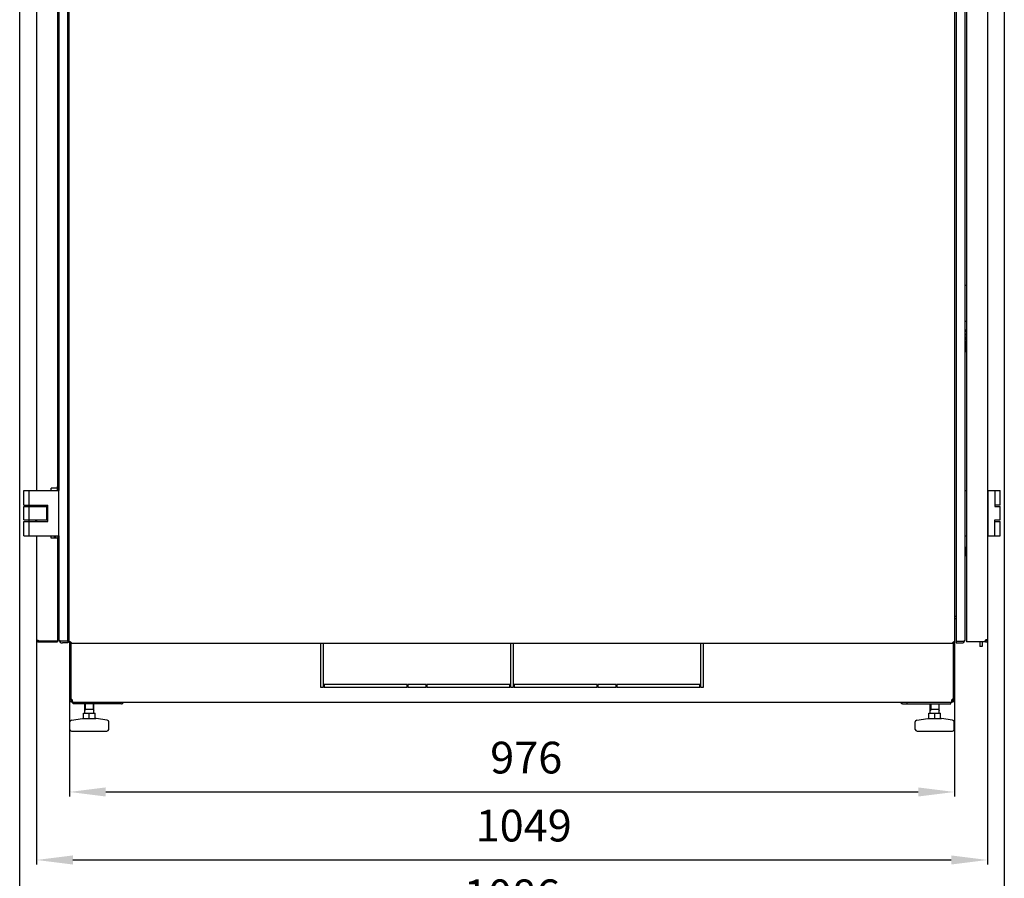
# Model space of a CAD drawing. Units: millimetres. Extents: x 37 to 631, y 128 to 548.
# Drawn here: x 172 to 281, y 279 to 374 of the extents above; entities that cross this region are included whole.
import ezdxf

# ---------------------------------------------------------------- set-up
doc = ezdxf.new("R2010")
doc.units = ezdxf.units.MM
doc.header["$LTSCALE"] = 32.67
doc.header["$PDMODE"] = 3
doc.header["$PDSIZE"] = 1
doc.layers.get('0').update_dxf_attribs({"linetype": 'CONTINUOUS'})
doc.layers.get('Defpoints').update_dxf_attribs({"linetype": 'CONTINUOUS'})
for name, color, linetype in [('02___PRT_ALL_AXES', 7, 'CONTINUOUS'), ('07__ASM_ALL_ANNOTATION', 7, 'CONTINUOUS'), ('ALL_AXES', 7, 'CONTINUOUS'), ('ALL_FEATURES', 7, 'CONTINUOUS')]:
    doc.layers.add(name, color=color, linetype=linetype)
doc.styles.get("Standard").update_dxf_attribs({"font": 'gost.ttf'})
doc.dimstyles.new('DIMSTYLE_3', dxfattribs={"dimtxt": 3.5, "dimasz": 4, "dimexe": 0.5, "dimexo": 0, "dimgap": 0.875, "dimtad": 1, "dimdec": 0, "dimlfac": 10, "dimtxsty": 'STANDARD', "dimblk": '_FILLED', "dimblk1": '_FILLED', "dimblk2": '_FILLED', "dimcen": 0.09, "dimadec": 0, "dimazin": 0, "dimtp": 0.8, "dimtm": 0.8, "dimtfac": 1, "dimtdec": 0, "dimtofl": 0, "dimtmove": 0, "dimatfit": 3, "dimldrblk": '_FILLED', "dimfxl": 1, "dimtolj": 1, "dimarcsym": 0})
doc.dimstyles.new('DIMSTYLE_4', dxfattribs={"dimtxt": 3.5, "dimasz": 4, "dimexe": 0.5, "dimexo": 0, "dimgap": 0.875, "dimtad": 1, "dimdec": 0, "dimlfac": 10, "dimtxsty": 'STANDARD', "dimblk": '_FILLED', "dimblk1": '_FILLED', "dimblk2": '_FILLED', "dimcen": 0.09, "dimadec": 0, "dimazin": 0, "dimtp": 1.2, "dimtm": 1.2, "dimtfac": 1, "dimtdec": 0, "dimtofl": 0, "dimtmove": 0, "dimatfit": 3, "dimldrblk": '_FILLED', "dimfxl": 1, "dimtolj": 1, "dimarcsym": 0})

# ---------------------------------------------------------------- blocks, each defined once
blk = doc.blocks.new('_FILLED')
at = {"color": 0, "linetype": 'ByBlock'}
blk.add_solid([(0, 0), (-1, 0.125), (-1, -0.125)], dxfattribs=at)
blk = doc.blocks.new('*D142')
at = {"layer": '07__ASM_ALL_ANNOTATION', "color": 0, "linetype": 'Continuous', "lineweight": -2}
for p, q in [((171.93, 404.75), (171.93, 273.08)), ((280.51, 404.75), (280.51, 273.08)), ((175.93, 273.58), (276.51, 273.58))]:
    blk.add_line(p, q, dxfattribs=at)
at = {"layer": 'Defpoints', "color": 0, "linetype": 'Continuous'}
for p in [(171.93, 404.75), (280.51, 404.75), (280.51, 273.58)]:
    blk.add_point(p, dxfattribs=at)
at = {"layer": '07__ASM_ALL_ANNOTATION', "color": 0, "linetype": 'Continuous', "lineweight": -2, "xscale": 4, "yscale": 4, "zscale": 4, "rotation": 180}
blk.add_blockref('_FILLED', (171.93, 273.58), dxfattribs=at)
at = {"layer": '07__ASM_ALL_ANNOTATION', "color": 0, "linetype": 'Continuous', "lineweight": -2, "xscale": 4, "yscale": 4, "zscale": 4}
blk.add_blockref('_FILLED', (280.51, 273.58), dxfattribs=at)
at = {"layer": '07__ASM_ALL_ANNOTATION', "color": 0, "linetype": 'Continuous', "insert": (226.22, 279.12), "char_height": 3.5, "width": 8.3511, "attachment_point": 2, "line_spacing_factor": 0.9}
blk.add_mtext('\\A1;1086', dxfattribs=at)
blk = doc.blocks.new('*D143')
at = {"layer": '07__ASM_ALL_ANNOTATION', "color": 0, "linetype": 'Continuous', "lineweight": -2}
for p, q in [((173.8, 305.55), (173.8, 280.77)), ((278.65, 305.55), (278.65, 280.77)), ((177.8, 281.27), (274.65, 281.27))]:
    blk.add_line(p, q, dxfattribs=at)
at = {"layer": 'Defpoints', "color": 0, "linetype": 'Continuous'}
for p in [(173.8, 305.55), (278.65, 305.55), (278.65, 281.27)]:
    blk.add_point(p, dxfattribs=at)
at = {"layer": '07__ASM_ALL_ANNOTATION', "color": 0, "linetype": 'Continuous', "lineweight": -2, "xscale": 4, "yscale": 4, "zscale": 4, "rotation": 180}
blk.add_blockref('_FILLED', (173.8, 281.27), dxfattribs=at)
at = {"layer": '07__ASM_ALL_ANNOTATION', "color": 0, "linetype": 'Continuous', "lineweight": -2, "xscale": 4, "yscale": 4, "zscale": 4}
blk.add_blockref('_FILLED', (278.65, 281.27), dxfattribs=at)
at = {"layer": '07__ASM_ALL_ANNOTATION', "color": 0, "linetype": 'Continuous', "insert": (227.51, 286.81), "char_height": 3.5, "width": 8.3511, "attachment_point": 2, "line_spacing_factor": 0.9}
blk.add_mtext('\\A1;1049', dxfattribs=at)
blk = doc.blocks.new('*D144')
at = {"layer": '07__ASM_ALL_ANNOTATION', "color": 0, "linetype": 'Continuous', "lineweight": -2}
for p, q in [((177.42, 299.02), (177.42, 288.27)), ((275.02, 299.02), (275.02, 288.27)), ((181.42, 288.77), (271.02, 288.77))]:
    blk.add_line(p, q, dxfattribs=at)
at = {"layer": 'Defpoints', "color": 0, "linetype": 'Continuous'}
for p in [(177.42, 299.02), (275.02, 299.02), (275.02, 288.77)]:
    blk.add_point(p, dxfattribs=at)
at = {"layer": '07__ASM_ALL_ANNOTATION', "color": 0, "linetype": 'Continuous', "lineweight": -2, "xscale": 4, "yscale": 4, "zscale": 4, "rotation": 180}
blk.add_blockref('_FILLED', (177.42, 288.77), dxfattribs=at)
at = {"layer": '07__ASM_ALL_ANNOTATION', "color": 0, "linetype": 'Continuous', "lineweight": -2, "xscale": 4, "yscale": 4, "zscale": 4}
blk.add_blockref('_FILLED', (275.02, 288.77), dxfattribs=at)
at = {"layer": '07__ASM_ALL_ANNOTATION', "color": 0, "linetype": 'Continuous', "insert": (227.79, 294.31), "char_height": 3.5, "width": 6.8327, "attachment_point": 2, "line_spacing_factor": 0.9}
blk.add_mtext('\\A1;976', dxfattribs=at)

msp = doc.modelspace()

# ---------------------------------------------------------------- linework, layer by layer
at = {"color": 3, "linetype": 'Continuous'}
for p, q in [((177.3962, 305.38115), (177.3962, 519.83115)), ((275.0462, 305.38115), (275.0462, 519.83115)), ((276.1962, 305.61115), (276.1962, 519.71115)), ((276.3462, 520.01115), (276.3462, 305.31115)), ((278.6462, 519.77115), (278.6462, 305.55115)), ((173.7962, 410.16115), (173.7962, 322.01115)), ((176.0962, 409.91115), (176.0962, 322.26115)), ((176.2462, 410.16115), (176.2462, 322.01115)), ((176.1262, 386.91115), (176.1262, 322.16115)), ((176.0962, 322.26115), (175.3962, 322.26115)), ((175.3962, 322.01115), (175.3962, 322.26115)), ((173.7962, 320.41115), (173.7962, 320.26115)), ((173.7962, 318.76115), (173.7962, 318.61115)), ((173.7962, 317.01115), (173.7962, 305.55115)), ((175.3962, 316.76115), (175.3962, 317.01115)), ((176.0962, 316.76115), (175.3962, 316.76115)), ((175.8962, 317.01115), (175.8962, 316.76115)), ((176.0962, 316.76115), (176.0962, 305.43115)), ((176.1262, 317.01115), (176.1262, 315.6926)), ((176.2462, 317.01115), (176.2462, 305.61115)), ((176.1262, 310.95115), (176.1262, 310.41115)), ((176.1262, 306.43115), (176.1262, 308.27286)), ((174.0362, 305.43115), (176.0962, 305.43115)), ((174.0362, 305.31115), (176.0962, 305.31115)), ((177.2462, 305.41115), (176.36336, 305.41115)), ((177.5962, 305.18115), (177.60845, 305.18115)), ((177.60845, 305.18301), (177.60853, 305.18356)), ((177.61286, 305.18115), (274.8462, 305.18115)), ((275.1962, 305.41115), (276.07905, 305.41115)), ((278.44453, 305.31115), (276.3462, 305.31115)), ((278.64484, 305.50657), (278.64343, 305.51592)), ((177.70078, 298.86297), (177.67727, 298.8494)), ((274.76514, 298.8494), (274.74163, 298.86297)), ((183.1445, 298.47115), (177.8412, 298.47115)), ((269.2979, 298.47115), (274.6012, 298.47115))]:
    msp.add_line(p, q, dxfattribs=at)
at = {"color": 7, "linetype": 'Continuous'}
for p, q in [((276.1962, 344.66115), (276.3462, 344.66115)), ((276.3462, 340.66115), (276.1962, 340.66115)), ((276.33735, 339.76115), (276.28811, 339.76115)), ((276.31619, 339.61115), (276.28811, 339.76115)), ((276.28811, 339.76115), (276.28811, 339.69449)), ((276.28811, 339.69449), (276.3221, 339.51115)), ((276.3221, 339.51115), (276.28811, 339.51115)), ((276.28811, 339.51115), (276.28811, 339.46115)), ((276.28811, 339.46115), (276.3462, 339.46115)), ((276.3462, 339.37267), (276.28811, 339.26115)), ((276.28811, 339.26115), (276.28811, 339.19449)), ((276.28811, 339.19449), (276.3462, 339.08297)), ((276.28958, 338.91949), (276.28811, 338.87782)), ((276.28811, 338.87782), (276.28811, 338.67782)), ((276.29402, 338.95282), (276.28958, 338.91949)), ((276.29402, 339.22782), (276.33392, 339.30282)), ((276.33392, 339.22782), (276.29402, 339.22782)), ((276.33392, 339.15282), (276.29402, 339.22782)), ((276.29993, 338.97782), (276.29402, 338.95282)), ((276.2955, 338.88615), (276.29697, 338.91115)), ((276.31766, 338.88615), (276.2955, 338.88615)), ((276.2955, 338.72782), (276.2955, 338.88615)), ((276.29697, 338.91115), (276.29993, 338.92782)), ((276.31619, 338.91115), (276.29697, 338.91115)), ((276.30436, 338.98615), (276.29993, 338.97782)), ((276.29993, 338.92782), (276.30436, 338.93615)), ((276.31323, 338.92782), (276.29993, 338.92782)), ((276.3462, 338.98615), (276.30436, 338.98615)), ((276.30436, 338.93615), (276.3088, 338.93615)), ((276.3088, 338.93615), (276.31323, 338.92782)), ((276.31471, 338.97782), (276.31027, 338.98615)), ((276.31323, 338.92782), (276.31619, 338.91115)), ((276.3462, 338.97782), (276.31471, 338.97782)), ((276.32062, 338.95282), (276.31471, 338.97782)), ((276.3462, 339.71996), (276.31619, 339.61115)), ((276.31619, 338.91115), (276.31766, 338.88615)), ((276.31766, 338.88615), (276.31766, 338.72782)), ((276.33868, 338.95282), (276.32062, 338.95282)), ((276.32358, 338.91949), (276.32062, 338.95282)), ((276.32358, 339.56949), (276.3462, 339.6527)), ((276.3462, 339.56949), (276.32358, 339.56949)), ((276.33392, 339.51115), (276.32358, 339.56949)), ((276.3462, 338.96941), (276.32358, 338.91949)), ((276.32653, 338.86949), (276.3462, 338.91174)), ((276.3462, 338.86949), (276.32653, 338.86949)), ((276.32653, 338.72782), (276.32653, 338.86949)), ((276.3462, 339.51115), (276.33392, 339.51115)), ((276.33392, 339.30282), (276.33392, 339.15282)), ((276.34552, 339.71749), (276.33735, 339.76115)), ((276.33983, 339.31115), (276.3462, 339.32313)), ((276.3462, 339.31115), (276.33983, 339.31115)), ((276.33983, 339.14449), (276.33983, 339.31115)), ((276.3462, 339.14449), (276.33983, 339.14449)), ((276.3462, 339.13251), (276.33983, 339.14449)), ((276.28811, 338.67782), (276.3462, 338.67782)), ((276.3462, 338.61115), (276.28811, 338.61115)), ((276.28811, 338.61115), (276.28811, 338.56115)), ((276.28811, 338.56115), (276.3462, 338.56115)), ((276.28958, 338.40282), (276.28811, 338.36115)), ((276.28811, 338.36115), (276.28811, 338.16115)), ((276.28811, 338.16115), (276.3462, 338.16115)), ((276.29254, 338.43615), (276.28958, 338.40282)), ((276.29845, 338.46949), (276.29254, 338.43615)), ((276.31766, 338.72782), (276.2955, 338.72782)), ((276.29697, 338.36115), (276.29845, 338.39449)), ((276.34621, 338.36115), (276.29697, 338.36115)), ((276.29697, 338.21115), (276.29697, 338.36115)), ((276.3462, 338.21115), (276.29697, 338.21115)), ((276.30436, 338.48615), (276.29845, 338.46949)), ((276.29845, 338.39449), (276.30141, 338.41949)), ((276.3462, 338.39449), (276.29845, 338.39449)), ((276.30141, 338.41949), (276.30584, 338.43615)), ((276.34427, 338.41949), (276.30141, 338.41949)), ((276.31175, 338.49449), (276.30436, 338.48615)), ((276.30584, 338.43615), (276.31175, 338.44449)), ((276.33983, 338.43615), (276.30584, 338.43615)), ((276.3462, 338.49449), (276.31175, 338.49449)), ((276.31175, 338.44449), (276.33392, 338.44449)), ((276.3462, 338.72782), (276.32653, 338.72782)), ((276.34131, 338.48615), (276.33392, 338.49449)), ((276.33392, 338.44449), (276.33983, 338.43615)), ((276.33983, 338.43615), (276.34427, 338.41949)), ((276.3462, 338.48615), (276.34131, 338.48615)), ((276.3462, 338.47236), (276.34131, 338.48615)), ((172.3962, 322.01115), (176.2462, 322.01115)), ((172.3962, 320.41115), (172.3962, 322.01115)), ((172.97277, 320.41115), (172.97277, 322.01115)), ((176.1162, 322.16115), (176.1543, 322.16115)), ((176.1162, 322.09449), (176.1543, 322.09449)), ((176.1543, 322.09449), (176.13885, 322.01115)), ((176.1543, 322.16115), (176.1543, 322.09449)), ((176.2462, 317.01115), (176.2462, 322.01115)), ((276.1962, 322.01115), (276.3462, 322.01115)), ((278.6462, 322.01115), (280.0462, 322.01115)), ((278.7462, 317.01115), (278.7462, 322.01115)), ((279.44519, 322.01115), (279.44519, 320.26115)), ((280.0462, 320.41115), (280.0462, 322.01115)), ((172.39621, 320.41115), (175.0462, 320.41115)), ((172.99721, 320.26115), (172.99721, 320.41115)), ((173.6962, 320.26115), (173.6962, 320.41115)), ((175.0462, 318.61115), (175.0462, 320.41115)), ((280.04619, 320.41115), (279.44519, 320.41115)), ((172.3962, 320.26115), (174.9962, 320.26115)), ((172.3962, 318.76115), (172.3962, 320.26115)), ((172.97277, 318.76115), (172.97277, 320.26115)), ((174.8962, 320.26115), (174.8962, 318.76115)), ((174.9962, 318.76115), (174.9962, 320.26115)), ((279.44519, 320.26115), (280.0462, 320.26115)), ((280.0462, 318.76115), (280.0462, 320.26115)), ((172.3962, 318.76115), (174.9962, 318.76115)), ((172.3962, 317.01115), (172.3962, 318.61115)), ((172.39621, 318.61115), (175.0462, 318.61115)), ((172.97277, 317.01115), (172.97277, 318.61115)), ((172.99721, 318.61115), (172.99721, 318.76115)), ((173.6962, 318.61115), (173.6962, 318.76115)), ((279.44519, 318.76115), (280.0462, 318.76115)), ((279.44519, 317.01115), (279.44519, 318.76115)), ((279.44519, 318.61115), (280.04619, 318.61115)), ((280.0462, 317.01115), (280.0462, 318.61115)), ((172.3962, 317.01115), (176.2462, 317.01115)), ((175.7762, 317.01115), (175.7762, 316.76115)), ((276.1962, 317.01115), (276.3462, 317.01115)), ((278.6462, 317.01115), (280.0462, 317.01115)), ((176.0962, 315.77444), (176.2462, 315.36522)), ((176.1662, 310.91115), (176.0962, 310.98115)), ((176.1662, 310.41115), (176.1662, 310.91115)), ((176.2462, 310.41115), (176.0962, 310.41115)), ((177.3962, 308.11115), (177.2462, 308.11115)), ((177.2462, 307.91115), (177.3962, 307.91115)), ((275.1962, 308.11115), (275.0462, 308.11115)), ((275.0462, 307.91115), (275.1962, 307.91115)), ((176.1262, 306.43115), (176.2462, 306.43115)), ((174.0362, 305.43115), (174.0362, 305.31115)), ((176.0962, 305.43115), (176.0962, 305.31115)), ((176.36336, 305.32831), (176.4462, 305.41115)), ((177.43103, 305.26838), (177.51362, 305.32477)), ((177.5962, 305.18115), (177.5962, 305.26838)), ((177.60845, 305.23803), (177.60845, 305.18595)), ((274.83395, 305.18595), (274.83395, 305.23803)), ((274.8462, 305.18115), (274.8462, 305.26838)), ((275.01137, 305.26838), (274.92879, 305.32477)), ((275.9962, 305.41115), (276.07905, 305.32831)), ((277.8162, 305.31115), (277.8162, 304.81115)), ((278.0662, 305.31115), (278.0662, 304.81115)), ((278.4062, 305.35288), (278.4062, 305.43115)), ((278.51641, 305.54873), (278.50128, 305.54873)), ((278.63839, 305.49041), (278.52229, 305.52078)), ((278.64484, 305.50657), (278.52552, 305.50657)), ((278.0662, 304.81115), (277.8162, 304.81115)), ((177.5712, 298.97115), (177.4212, 298.97115)), ((177.63359, 298.8494), (177.54597, 298.72765)), ((177.67727, 298.8494), (177.67727, 298.72765)), ((177.7212, 298.83796), (177.7211, 298.8207)), ((177.7212, 298.8494), (177.7212, 298.83796)), ((177.7212, 298.69765), (177.7212, 298.67115)), ((177.7212, 298.67115), (274.7212, 298.67115)), ((177.8412, 298.47115), (177.8412, 298.67115)), ((182.64953, 298.47115), (182.64953, 298.67115)), ((269.79288, 298.47115), (269.79288, 298.67115)), ((274.6012, 298.47115), (274.6012, 298.67115)), ((274.7212, 298.8494), (274.7212, 298.83796)), ((274.7212, 298.69765), (274.7212, 298.67115)), ((274.76514, 298.8494), (274.76514, 298.72765)), ((274.80882, 298.8494), (274.89643, 298.72765)), ((274.8712, 298.97115), (275.0212, 298.97115)), ((179.10897, 297.47115), (179.10897, 298.47115)), ((180.10897, 297.87115), (179.10897, 297.87115)), ((180.10897, 297.47115), (180.10897, 298.47115)), ((272.33344, 297.47115), (272.33344, 298.47115)), ((273.33344, 297.87115), (272.33344, 297.87115)), ((273.33344, 297.47115), (273.33344, 298.47115)), ((177.45897, 295.67115), (177.45897, 296.4977)), ((177.63069, 296.69569), (178.8449, 296.86914)), ((178.8449, 296.86914), (178.87318, 296.87115)), ((178.87318, 296.87115), (180.34476, 296.87115)), ((178.97897, 297.47115), (180.23897, 297.47115)), ((178.97897, 296.87115), (178.97897, 297.47115)), ((179.60897, 296.87115), (179.60897, 297.47115)), ((180.23897, 296.87115), (180.23897, 297.47115)), ((180.37304, 296.86914), (180.34476, 296.87115)), ((181.58725, 296.69569), (180.37304, 296.86914)), ((181.75897, 295.67115), (181.75897, 296.4977)), ((270.68344, 295.67115), (270.68344, 296.4977)), ((270.85515, 296.69569), (272.06936, 296.86914)), ((272.06936, 296.86914), (272.09765, 296.87115)), ((272.09765, 296.87115), (273.56922, 296.87115)), ((272.20344, 297.47115), (273.46344, 297.47115)), ((272.20344, 296.87115), (272.20344, 297.47115)), ((272.83344, 296.87115), (272.83344, 297.47115)), ((273.46344, 296.87115), (273.46344, 297.47115)), ((273.59751, 296.86914), (273.56922, 296.87115)), ((274.81172, 296.69569), (273.59751, 296.86914)), ((274.98344, 295.67115), (274.98344, 296.4977)), ((177.65899, 295.47115), (181.55895, 295.47115)), ((270.88346, 295.47115), (274.78341, 295.47115))]:
    msp.add_line(p, q, dxfattribs=at)
at = {"color": 6, "linetype": 'Continuous'}
for p, q in [((276.3262, 340.05613), (276.3262, 339.76115)), ((276.3262, 339.46115), (276.3262, 339.33428)), ((276.3262, 339.12136), (276.3262, 338.98615)), ((276.3262, 338.67782), (276.3262, 338.61115)), ((276.3262, 338.56115), (276.3262, 338.49449)), ((276.3262, 337.27618), (276.3262, 338.16115)), ((176.1162, 322.01115), (176.1162, 322.45613)), ((174.3478, 305.31115), (174.0362, 305.43115)), ((176.41692, 305.4819), (176.36336, 305.41115))]:
    msp.add_line(p, q, dxfattribs=at)
at = {"color": 2, "linetype": 'Continuous'}
for p, q in [((173.7962, 305.55115), (173.82815, 305.51129)), ((174.0362, 305.31115), (173.86248, 305.48488)), ((177.5712, 298.97115), (177.67727, 298.97115)), ((274.8712, 298.97115), (274.76514, 298.97115)), ((179.16897, 297.87115), (179.10897, 297.76723)), ((179.16897, 298.47115), (179.16897, 297.87115)), ((180.04897, 298.47115), (180.04897, 297.87115)), ((180.04897, 297.87115), (180.10897, 297.76723)), ((272.39344, 297.87115), (272.33344, 297.76723)), ((272.39344, 298.47115), (272.39344, 297.87115)), ((273.27344, 298.47115), (273.27344, 297.87115)), ((273.27344, 297.87115), (273.33344, 297.76723))]:
    msp.add_line(p, q, dxfattribs=at)
at = {"color": 6, "linetype": 'Continuous'}
msp.add_lwpolyline([(173.82815, 305.51129), (173.83247, 305.50846), (173.84956, 305.49621)], dxfattribs=at)
for centre, start, end in [((276.4262, 340.05613), 143.6427425, 180), ((276.4262, 337.76618), 180, 216.3575653), ((276.4262, 337.27618), 180, 216.2362625)]:
    msp.add_arc(centre, 0.1, start, end, dxfattribs=at)
at = {"color": 7, "linetype": 'Continuous'}
for centre, radius, start, end in [((178.7162, 317.34365), 3, 186.3654957, 191.2131227), ((177.5962, 305.38115), 0.1, 205.7765414, 264.4525875), ((274.8462, 305.38115), 0.1, 277.8609949, 334.2234586), ((278.4062, 305.55115), 0.12, 270, 347.6860014), ((278.38081, 305.50311), 0.14456, 6.857885, 9.043322), ((177.7212, 298.97115), 0.3, 180, 270), ((177.66816, 298.88104), 0.04807, 325.8830473, 335.6321244), ((274.7212, 298.97115), 0.3, 270, 0), ((177.65897, 296.4977), 0.2, 98.1301024, 180), ((181.55897, 296.4977), 0.2, 0, 81.8698976), ((270.88344, 296.4977), 0.2, 98.1301024, 180), ((274.78344, 296.4977), 0.2, 0, 81.8698976), ((177.65897, 295.67115), 0.2, 180, 270), ((181.55897, 295.67115), 0.2, 270, 0), ((270.88344, 295.67115), 0.2, 180, 270), ((274.78344, 295.67115), 0.2, 270, 0)]:
    msp.add_arc(centre, radius, start, end, dxfattribs=at)
at = {"color": 3, "linetype": 'Continuous'}
for centre, radius, start, end in [((176.4462, 308.51115), 0.4, 208.6897136, 239.9267059), ((174.0362, 305.55115), 0.24, 180, 270), ((176.42556, 305.61401), 0.17962, 193.8052302, 194.2816056), ((176.42722, 305.61443), 0.18134, 194.2822022, 195.1217112), ((176.43601, 305.61692), 0.19046, 195.1547895, 199.645083), ((176.6462, 305.61115), 0.4, 195.0003788, 270), ((176.50838, 305.65039), 0.27034, 208.1542575, 212.2443759), ((176.69313, 305.79326), 0.50431, 222.5599687, 222.7821525), ((177.5962, 305.38115), 0.2, 180, 270), ((274.8462, 305.38115), 0.2, 270, 0), ((275.7962, 305.61115), 0.4, 270, 344.9996212), ((275.74927, 305.79326), 0.50431, 317.2178475, 317.4400313), ((275.93403, 305.65039), 0.27034, 327.7556241, 331.8457425), ((276.0064, 305.61692), 0.19046, 340.354917, 344.8452105), ((276.01518, 305.61443), 0.18134, 344.8782888, 345.7177978), ((276.01685, 305.61401), 0.17962, 345.7183944, 346.1947698), ((278.55917, 305.45881), 0.18693, 230.9164547, 232.1749572), ((278.4062, 305.55115), 0.24, 279.0465057, 349.4361462), ((278.58911, 305.32241), 0.24307, 104.9776664, 108.1432767), ((278.54938, 305.49791), 0.09575, 10.8455136, 13.5692119), ((277.9119, 305.55134), 0.7343, 356.5044675, 357.6656437), ((277.9162, 305.55117), 0.73, 357.6650416, 359.9986575), ((177.7212, 298.97115), 0.15, 180, 246.1719719), ((274.7212, 298.97115), 0.15, 293.8280281, 0)]:
    msp.add_arc(centre, radius, start, end, dxfattribs=at)
at = {"color": 2, "linetype": 'Continuous'}
for centre, radius, start, end in [((176.41093, 305.61127), 0.16473, 180.0396929, 189.9972954), ((176.4235, 305.61343), 0.17749, 189.9810618, 196.2112888), ((176.66337, 305.76614), 0.46405, 219.780962, 222.966992), ((275.77903, 305.76614), 0.46405, 317.033008, 320.219038), ((276.0189, 305.61343), 0.17749, 343.7887112, 350.0189382), ((276.03148, 305.61127), 0.16473, 350.0027046, 359.9603071)]:
    msp.add_arc(centre, radius, start, end, dxfattribs=at)
at = {"color": 3, "linetype": 'Continuous'}
for points, knots in [([(173.82836, 305.51115), (173.81959, 305.51674), (173.8051, 305.52693), (173.7962, 305.54395), (173.7962, 305.55115)], [0, 0, 0, 0, 0.590511104, 1, 1, 1, 1]), ([(173.91626, 305.47113), (173.89949, 305.4773), (173.8695, 305.48908), (173.84048, 305.50343), (173.82836, 305.51115)], [0, 0, 0, 0, 0.554048438, 1, 1, 1, 1]), ([(173.96805, 305.45315), (173.95918, 305.4561), (173.94186, 305.46194), (173.92464, 305.46805), (173.91626, 305.47113)], [0, 0, 0, 0, 0.511350836, 1, 1, 1, 1]), ([(174.0362, 305.43115), (174.02472, 305.43481), (174.00197, 305.44205), (173.97927, 305.44943), (173.96805, 305.45315)], [0, 0, 0, 0, 0.50471109, 1, 1, 1, 1]), ([(177.43103, 305.26838), (177.42068, 305.28354), (177.40633, 305.30898), (177.42088, 305.34017), (177.43442, 305.34553), (177.44133, 305.34705)], [0, 0, 0, 0, 0.576183378, 0.777997905, 1, 1, 1, 1]), ([(177.44133, 305.34705), (177.44589, 305.34806), (177.46823, 305.35019), (177.49056, 305.34426), (177.50701, 305.33796)], [0, 0, 0, 0, 0.209663467, 1, 1, 1, 1]), ([(177.61286, 305.18115), (177.61174, 305.18115), (177.60997, 305.18095), (177.60845, 305.18242), (177.60845, 305.18301)], [0, 0, 0, 0, 0.655166131, 1, 1, 1, 1]), ([(177.60853, 305.18356), (177.60864, 305.18395), (177.60908, 305.18481), (177.60968, 305.18555), (177.61005, 305.18595)], [0, 0, 0, 0, 0.425859364, 1, 1, 1, 1]), ([(177.60888, 305.23771), (177.60989, 305.23455), (177.61306, 305.22354), (177.61515, 305.2121), (177.61516, 305.20395)], [0, 0, 0, 0, 0.289902605, 1, 1, 1, 1]), ([(274.82725, 305.20395), (274.82725, 305.20636), (274.82796, 305.21783), (274.83077, 305.22908), (274.83353, 305.23771)], [0, 0, 0, 0, 0.209794138, 1, 1, 1, 1]), ([(274.82814, 305.19479), (274.82783, 305.19621), (274.82737, 305.19925), (274.82725, 305.20233), (274.82725, 305.20395)], [0, 0, 0, 0, 0.471953953, 1, 1, 1, 1]), ([(274.83235, 305.18595), (274.83131, 305.18709), (274.82951, 305.18991), (274.82852, 305.19308), (274.82814, 305.19479)], [0, 0, 0, 0, 0.467313767, 1, 1, 1, 1]), ([(274.83293, 305.18163), (274.83249, 305.18144), (274.83135, 305.1812), (274.83021, 305.18115), (274.82954, 305.18115)], [0, 0, 0, 0, 0.415473161, 1, 1, 1, 1]), ([(274.83235, 305.18595), (274.83281, 305.18545), (274.83352, 305.18457), (274.83395, 305.18347), (274.83396, 305.18301)], [0, 0, 0, 0, 0.597666478, 1, 1, 1, 1]), ([(274.83396, 305.18301), (274.83396, 305.18273), (274.83377, 305.1821), (274.83322, 305.18176), (274.83293, 305.18163)], [0, 0, 0, 0, 0.467272561, 1, 1, 1, 1]), ([(274.9354, 305.33796), (274.94142, 305.34027), (274.96244, 305.34713), (274.98565, 305.35045), (275.00108, 305.34705)], [0, 0, 0, 0, 0.289884788, 1, 1, 1, 1]), ([(275.00108, 305.34705), (275.00798, 305.34553), (275.02152, 305.34017), (275.03608, 305.30898), (275.02172, 305.28354), (275.01137, 305.26838)], [0, 0, 0, 0, 0.222002095, 0.423816622, 1, 1, 1, 1]), ([(278.51342, 305.5534), (278.5032, 305.55005), (278.46196, 305.53361), (278.42398, 305.50448), (278.4062, 305.47573)], [0, 0, 0, 0, 0.24133287, 1, 1, 1, 1]), ([(278.62662, 305.54897), (278.6237, 305.55161), (278.60877, 305.56189), (278.58987, 305.56431), (278.5759, 305.5643)], [0, 0, 0, 0, 0.219914508, 1, 1, 1, 1]), ([(183.1445, 298.47115), (183.19485, 298.47115), (183.30553, 298.51798), (183.36666, 298.61548), (183.38927, 298.67071)], [0, 0, 0, 0, 0.45758614, 1, 1, 1, 1]), ([(269.2979, 298.47115), (269.24755, 298.47115), (269.13687, 298.51798), (269.07575, 298.61548), (269.05314, 298.67071)], [0, 0, 0, 0, 0.45758614, 1, 1, 1, 1])]:
    msp.add_open_spline(points, degree=3, knots=knots, dxfattribs=at)
at = {"color": 2, "linetype": 'Continuous'}
for points, knots in [([(173.82815, 305.51129), (173.84026, 305.50352), (173.86936, 305.48911), (173.89945, 305.47731), (173.91629, 305.47112)], [0, 0, 0, 0, 0.44517995, 1, 1, 1, 1]), ([(173.91629, 305.47112), (173.92467, 305.46804), (173.94189, 305.46194), (173.9592, 305.4561), (173.96807, 305.45315)], [0, 0, 0, 0, 0.488746305, 1, 1, 1, 1]), ([(173.96807, 305.45315), (173.97932, 305.44942), (174.00202, 305.44204), (174.02476, 305.4348), (174.0362, 305.43115)], [0, 0, 0, 0, 0.49688316, 1, 1, 1, 1]), ([(176.27004, 305.5228), (176.26647, 305.52948), (176.26007, 305.5429), (176.2551, 305.55691), (176.25307, 305.56388)], [0, 0, 0, 0, 0.510705808, 1, 1, 1, 1]), ([(176.30675, 305.46921), (176.30175, 305.47523), (176.29231, 305.48725), (176.28368, 305.49987), (176.27971, 305.50618)], [0, 0, 0, 0, 0.512027354, 1, 1, 1, 1]), ([(176.36336, 305.41115), (176.35635, 305.41747), (176.34286, 305.43006), (176.32994, 305.44325), (176.3238, 305.44985)], [0, 0, 0, 0, 0.511192124, 1, 1, 1, 1]), ([(276.07905, 305.41115), (276.08605, 305.41747), (276.09954, 305.43006), (276.11246, 305.44325), (276.1186, 305.44985)], [0, 0, 0, 0, 0.511192124, 1, 1, 1, 1]), ([(276.13565, 305.46921), (276.14065, 305.47523), (276.15009, 305.48725), (276.15872, 305.49987), (276.16269, 305.50618)], [0, 0, 0, 0, 0.512027354, 1, 1, 1, 1]), ([(276.17237, 305.5228), (276.17594, 305.52948), (276.18234, 305.5429), (276.18731, 305.55691), (276.18933, 305.56388)], [0, 0, 0, 0, 0.510705808, 1, 1, 1, 1])]:
    msp.add_open_spline(points, degree=3, knots=knots, dxfattribs=at)
at = {"color": 3, "linetype": 'Continuous'}
for points in [[(176.25113, 305.57115), (176.24792, 305.5842), (176.2462, 305.59772), (176.2462, 305.61115)], [(176.27002, 305.52283), (176.26486, 305.53251), (176.26031, 305.54256), (176.25663, 305.55289)], [(176.29959, 305.47808), (176.29252, 305.4871), (176.28584, 305.49645), (176.27973, 305.50615)], [(176.32167, 305.45216), (176.314, 305.46052), (176.30659, 305.46914), (176.29959, 305.47808)], [(176.36336, 305.41115), (176.34936, 305.42376), (176.33579, 305.43689), (176.323, 305.45072)], [(177.50701, 305.33796), (177.53736, 305.32633), (177.5662, 305.30697), (177.58665, 305.28171)], [(177.58665, 305.28171), (177.59009, 305.27746), (177.59331, 305.27302), (177.5962, 305.26838)], [(177.5962, 305.26838), (177.60123, 305.25853), (177.60551, 305.24825), (177.60888, 305.23771)], [(177.61516, 305.20395), (177.61516, 305.19772), (177.61426, 305.19056), (177.61005, 305.18595)], [(274.83353, 305.23771), (274.8369, 305.24825), (274.84118, 305.25853), (274.8462, 305.26838)], [(274.8462, 305.26838), (274.8491, 305.27302), (274.85231, 305.27746), (274.85575, 305.28171)], [(274.85575, 305.28171), (274.87621, 305.30697), (274.90505, 305.32633), (274.9354, 305.33796)], [(276.07904, 305.41115), (276.09305, 305.42376), (276.10661, 305.43689), (276.11941, 305.45072)], [(276.12073, 305.45216), (276.12841, 305.46052), (276.13581, 305.46914), (276.14281, 305.47808)], [(276.14281, 305.47808), (276.14989, 305.4871), (276.15657, 305.49645), (276.16268, 305.50615)], [(276.17238, 305.52283), (276.17755, 305.53251), (276.18209, 305.54256), (276.18578, 305.55289)], [(276.19128, 305.57115), (276.19448, 305.5842), (276.1962, 305.59772), (276.1962, 305.61115)], [(278.4062, 305.35288), (278.41542, 305.33797), (278.4277, 305.32476), (278.44132, 305.31371)], [(278.5759, 305.5643), (278.55919, 305.5643), (278.54242, 305.56154), (278.52629, 305.55722)], [(278.64247, 305.52037), (278.6399, 305.53097), (278.63471, 305.54167), (278.62662, 305.54897)]]:
    msp.add_open_spline(points, degree=3, dxfattribs=at)
at = {"color": 7, "linetype": 'Continuous'}
for points in [[(177.51362, 305.32477), (177.51086, 305.32881), (177.50842, 305.33314), (177.50675, 305.33773)], [(274.93566, 305.33773), (274.93398, 305.33314), (274.93155, 305.32881), (274.92879, 305.32477)], [(278.52109, 305.53728), (278.51947, 305.54295), (278.51716, 305.5486), (278.51362, 305.55331)], [(278.52357, 305.52583), (278.52296, 305.52969), (278.52217, 305.53352), (278.52109, 305.53728)], [(278.52552, 305.50657), (278.52526, 305.51118), (278.52489, 305.51579), (278.52433, 305.52037)], [(177.81313, 298.67115), (177.78176, 298.67115), (177.747, 298.67706), (177.72256, 298.69672)], [(274.62928, 298.67115), (274.66065, 298.67115), (274.69541, 298.67706), (274.71985, 298.69672)]]:
    msp.add_open_spline(points, degree=3, dxfattribs=at)
for points, knots in [([(177.701, 298.75515), (177.69727, 298.75215), (177.68769, 298.74717), (177.67707, 298.74579), (177.67132, 298.74565)], [0, 0, 0, 0, 0.453855811, 1, 1, 1, 1]), ([(177.68283, 298.97115), (177.68704, 298.9647), (177.69515, 298.95143), (177.70219, 298.93755), (177.70533, 298.93037)], [0, 0, 0, 0, 0.495846171, 1, 1, 1, 1]), ([(177.72256, 298.69672), (177.7157, 298.70224), (177.7019, 298.71601), (177.69061, 298.73186), (177.68498, 298.74082)], [0, 0, 0, 0, 0.453811424, 1, 1, 1, 1]), ([(177.7211, 298.8207), (177.72087, 298.80813), (177.72008, 298.78489), (177.7094, 298.76191), (177.701, 298.75515)], [0, 0, 0, 0, 0.538163819, 1, 1, 1, 1]), ([(177.70533, 298.93037), (177.70862, 298.92282), (177.7141, 298.9079), (177.71663, 298.89205), (177.71663, 298.88443)], [0, 0, 0, 0, 0.519356814, 1, 1, 1, 1]), ([(177.71663, 298.88443), (177.71663, 298.88042), (177.71595, 298.87245), (177.71356, 298.86479), (177.71194, 298.86121)], [0, 0, 0, 0, 0.505378038, 1, 1, 1, 1]), ([(274.71985, 298.69672), (274.7267, 298.70224), (274.74051, 298.71601), (274.75179, 298.73186), (274.75742, 298.74082)], [0, 0, 0, 0, 0.453811424, 1, 1, 1, 1]), ([(274.7212, 298.83796), (274.7212, 298.84556), (274.72119, 298.8611), (274.72222, 298.87665), (274.72328, 298.88452)], [0, 0, 0, 0, 0.488694512, 1, 1, 1, 1]), ([(274.72328, 298.88452), (274.72435, 298.89247), (274.72759, 298.90827), (274.73433, 298.92309), (274.73872, 298.92982)], [0, 0, 0, 0, 0.499744009, 1, 1, 1, 1]), ([(274.72653, 298.79214), (274.72653, 298.79655), (274.72743, 298.80599), (274.72986, 298.81515), (274.73145, 298.81991)], [0, 0, 0, 0, 0.467918786, 1, 1, 1, 1]), ([(274.76514, 298.72765), (274.75529, 298.73557), (274.73555, 298.75278), (274.72653, 298.77901), (274.72653, 298.79214)], [0, 0, 0, 0, 0.490358864, 1, 1, 1, 1]), ([(274.73145, 298.81991), (274.7321, 298.82186), (274.73354, 298.82582), (274.73517, 298.82971), (274.73605, 298.83169)], [0, 0, 0, 0, 0.486195369, 1, 1, 1, 1]), ([(274.73872, 298.92982), (274.74199, 298.93483), (274.75002, 298.94458), (274.76015, 298.95213), (274.76575, 298.95544)], [0, 0, 0, 0, 0.479076384, 1, 1, 1, 1])]:
    msp.add_open_spline(points, degree=3, knots=knots, dxfattribs=at)
at = {"layer": '02___PRT_ALL_AXES', "color": 7, "linetype": 'Continuous'}
for p, q in [((276.1962, 315.77446), (276.3262, 315.81115)), ((276.3262, 314.81115), (276.3262, 315.81115)), ((276.3262, 315.52115), (276.3462, 315.52115)), ((276.3262, 315.10115), (276.3462, 315.10115)), ((276.1962, 314.84784), (276.3262, 314.81115)), ((177.4212, 305.28538), (177.4212, 299.02096)), ((177.5712, 305.18115), (177.5712, 299.02096)), ((205.1212, 305.18115), (205.1212, 300.32115)), ((205.4212, 300.32115), (205.4212, 305.18115)), ((226.0712, 305.18115), (226.0712, 300.32115)), ((226.3712, 300.32115), (226.3712, 305.18115)), ((247.0212, 305.18115), (247.0212, 300.32115)), ((247.3212, 300.32115), (247.3212, 305.18115)), ((274.8712, 305.29813), (274.8712, 305.28115)), ((274.8712, 305.18175), (274.8712, 299.02096)), ((275.0212, 305.28538), (275.0212, 299.02096)), ((278.3943, 305.43115), (278.4062, 305.43115)), ((278.39765, 305.37782), (278.39765, 305.43115)), ((278.44453, 305.31115), (278.58216, 305.31115)), ((205.1212, 300.32115), (205.4212, 300.32115)), ((214.6462, 300.62115), (205.5212, 300.62115)), ((205.5212, 300.62115), (205.5212, 300.32115)), ((205.5212, 300.32115), (214.6462, 300.32115)), ((214.6462, 300.32115), (214.6462, 300.62115)), ((216.7462, 300.62115), (214.7462, 300.62115)), ((214.7462, 300.62115), (214.7462, 300.32115)), ((214.7462, 300.32115), (216.7462, 300.32115)), ((216.7462, 300.32115), (216.7462, 300.62115)), ((225.9712, 300.62115), (216.8462, 300.62115)), ((216.8462, 300.62115), (216.8462, 300.32115)), ((216.8462, 300.32115), (225.9712, 300.32115)), ((225.9712, 300.32115), (225.9712, 300.62115)), ((226.0712, 300.32115), (226.3712, 300.32115)), ((235.5962, 300.62115), (226.4712, 300.62115)), ((226.4712, 300.62115), (226.4712, 300.32115)), ((226.4712, 300.32115), (235.5962, 300.32115)), ((235.5962, 300.32115), (235.5962, 300.62115)), ((237.6962, 300.62115), (235.6962, 300.62115)), ((235.6962, 300.62115), (235.6962, 300.32115)), ((235.6962, 300.32115), (237.6962, 300.32115)), ((237.6962, 300.32115), (237.6962, 300.62115)), ((246.9212, 300.62115), (237.7962, 300.62115)), ((237.7962, 300.62115), (237.7962, 300.32115)), ((237.7962, 300.32115), (246.9212, 300.32115)), ((246.9212, 300.32115), (246.9212, 300.62115)), ((247.0212, 300.32115), (247.3212, 300.32115)), ((177.5712, 299.02096), (177.4212, 299.02096)), ((274.8712, 299.02096), (275.0212, 299.02096))]:
    msp.add_line(p, q, dxfattribs=at)
at = {"layer": '02___PRT_ALL_AXES', "color": 3, "linetype": 'Continuous'}
for p, q in [((278.58216, 305.31115), (278.58681, 305.31115)), ((177.5712, 298.97115), (177.5712, 299.0077))]:
    msp.add_line(p, q, dxfattribs=at)
for centre, radius, start, end in [((278.54305, 305.41431), 0.15, 155.8277478, 204.1722522), ((278.70525, 305.38262), 0.13833, 206.5243914, 210.1501865), ((278.69447, 305.37646), 0.12591, 210.1902733, 211.2396815)]:
    msp.add_arc(centre, radius, start, end, dxfattribs=at)
at = {"layer": '02___PRT_ALL_AXES', "color": 7, "linetype": 'Continuous'}
for centre, radius, start, end in [((278.62948, 305.38263), 0.16728, 201.6476241, 205.2952355), ((177.5712, 298.87096), 0.15, 41.9106157, 90), ((274.8712, 298.87096), 0.15, 90, 138.0893843)]:
    msp.add_arc(centre, radius, start, end, dxfattribs=at)
msp.add_open_spline([(278.45916, 305.44392), (278.46006, 305.45285), (278.46481, 305.48463), (278.47536, 305.51636), (278.48852, 305.53554)], degree=3, knots=[0, 0, 0, 0, 0.278461147, 1, 1, 1, 1], dxfattribs=at)
msp.add_open_spline([(278.48852, 305.53554), (278.49175, 305.54024), (278.49536, 305.54472), (278.49941, 305.54873)], degree=3, dxfattribs=at)
at = {"layer": '02___PRT_ALL_AXES', "color": 3, "linetype": 'Continuous'}
msp.add_open_spline([(278.58216, 305.31115), (278.58007, 305.31556), (278.57196, 305.33502), (278.56706, 305.35573), (278.56469, 305.37173)], degree=3, knots=[0, 0, 0, 0, 0.231667349, 1, 1, 1, 1], dxfattribs=at)
msp.add_open_spline([(278.57304, 305.34096), (278.57544, 305.3341), (278.57822, 305.32735), (278.58148, 305.32084)], degree=3, dxfattribs=at)
at = {"layer": 'ALL_AXES', "color": 3, "linetype": 'Continuous'}
for p, q in [((177.2462, 305.21115), (176.6462, 305.21115)), ((275.1962, 305.21115), (275.7962, 305.21115))]:
    msp.add_line(p, q, dxfattribs=at)
at = {"layer": 'ALL_FEATURES', "color": 3, "linetype": 'Continuous'}
for p, q in [((177.2462, 305.41115), (177.2462, 519.91115)), ((275.1962, 519.91115), (275.1962, 305.41115))]:
    msp.add_line(p, q, dxfattribs=at)
at = {"layer": 'ALL_FEATURES', "color": 7, "linetype": 'Continuous'}
for p, q in [((177.2462, 305.41115), (177.2462, 305.21115)), ((275.1962, 305.41115), (275.1962, 305.21115))]:
    msp.add_line(p, q, dxfattribs=at)

# ---------------------------------------------------------------- dimensions: what is measured, and where the dimension line sits
at = {"layer": '07__ASM_ALL_ANNOTATION', "color": 2, "linetype": 'Continuous'}
for base, p1, p2, dimstyle, picture, middle in [((280.50819, 273.57836), (171.93421, 404.75313), (280.50819, 404.74813), 'DIMSTYLE_4', '*D142', (226.21959, 273.57836)), ((278.6462023715, 281.2673765671), (173.7962023715, 305.5511544361), (278.6462023715, 305.5511544361), 'DIMSTYLE_4', '*D143', (227.5103652845, 281.2673765671)), ((275.0212, 288.76973), (177.4212, 299.02096), (275.0212, 299.02096), 'DIMSTYLE_3', '*D144', (227.78959, 288.76973))]:
    dim = msp.add_linear_dim(base=base, p1=p1, p2=p2, dimstyle=dimstyle, dxfattribs=at)
    dim.commit()
    dim.dimension.update_dxf_attribs({"geometry": picture, "text_midpoint": middle, "dimtype": 160})

doc.saveas('drawing.dxf')
